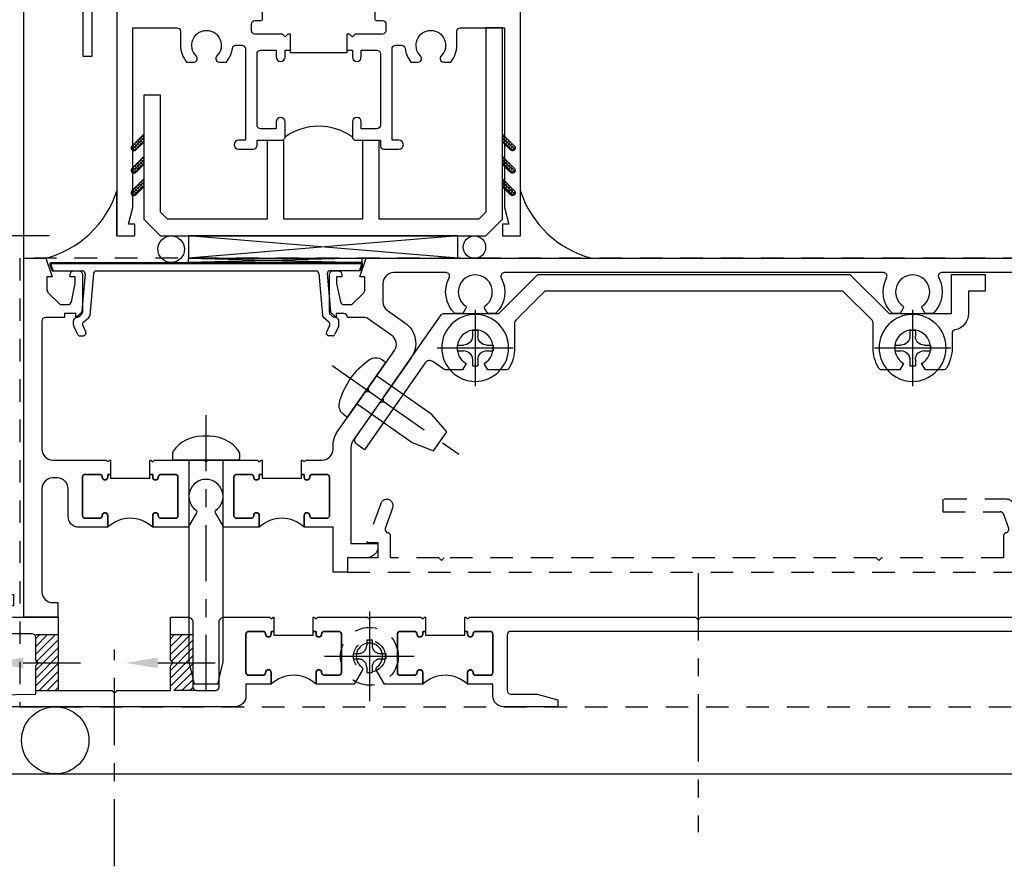
# Model space of a CAD drawing. Extents: x 0 to 132, y 0 to 79.
# Drawn here: x 12 to 18, y 17 to 22 of the extents above; entities that cross this region are included whole.
import ezdxf
from ezdxf import colors
from ezdxf.entities.mleader import LeaderData, LeaderLine
from ezdxf.math import Vec2, Vec3

# ---------------------------------------------------------------- set-up
doc = ezdxf.new("R2010")
doc.units = 0
doc.header["$LTSCALE"] = 0.5
doc.header["$MEASUREMENT"] = 0
for name, pattern in [('CENTER', [2, 1.25, -0.25, 0.25, -0.25]), ('CENTER2', [1.125, 0.75, -0.125, 0.125, -0.125]), ('HIDDEN', [0.375, 0.25, -0.125])]:
    doc.linetypes.add(name, pattern=pattern)
doc.layers.get('0').update_dxf_attribs({"color": 4, "linetype": 'CONTINUOUS'})
for name, color, linetype in [('CENTER', 1, 'CENTER'), ('DIME', 2, 'CONTINUOUS'), ('hidden', 3, 'HIDDEN')]:
    doc.layers.add(name, color=color, linetype=linetype)
doc.styles.get("Standard").update_dxf_attribs({"font": 'arial.ttf'})
doc.dimstyles.new('EXT_ON-OFF', dxfattribs={"dimscale": 2, "dimtxt": 0.125, "dimasz": 0.125, "dimexe": 0.09, "dimexo": 0.1875, "dimgap": 0.05, "dimtad": 3, "dimdec": 5, "dimzin": 3, "dimdsep": 46, "dimlunit": 5, "dimtxsty": 'Standard', "dimcen": 0, "dimse2": 1, "dimazin": 0, "dimtfac": 1, "dimtdec": 4, "dimtofl": 0, "dimtmove": 0, "dimatfit": 0, "dimfxl": 1, "dimfrac": 2, "dimtolj": 1, "dimtzin": 3, "dimarcsym": 0})
doc.dimstyles.new('EXT_ON-ON', dxfattribs={"dimscale": 2, "dimtxt": 0.125, "dimasz": 0.125, "dimexe": 0.09, "dimexo": 0.1875, "dimgap": 0.05, "dimtad": 3, "dimdec": 5, "dimzin": 3, "dimdsep": 46, "dimlunit": 5, "dimtxsty": 'Standard', "dimcen": 0, "dimazin": 0, "dimtfac": 1, "dimtdec": 4, "dimtofl": 0, "dimtmove": 0, "dimatfit": 0, "dimfxl": 1, "dimfrac": 2, "dimtolj": 1, "dimtzin": 3, "dimarcsym": 0})

# ---------------------------------------------------------------- blocks, each defined once
blk = doc.blocks.new('B601VG026')
blk.add_lwpolyline([(0.935, 4.438), (0.92, 4.423), (0.92, 2.0155), (0.935, 2.0005), (0.92, 1.9855), (0.92, 1.716), (0.7993, 1.716, 0.338704), (0.78, 1.7012, -0.439208), (0.7539, 1.6877), (0.641, 1.7287, 1), (0.617, 1.663), (0.834, 1.584), (0.834, 1.646), (0.92, 1.646), (0.92, 1.476), (1, 1.476), (1, 5.372), (0.92, 5.372), (0.92, 5.202), (0.834, 5.202), (0.834, 5.264), (0.617, 5.185, 0.315299), (0.594, 5.1521), (0.594, 4.794), (0.664, 4.794), (0.664, 5.1136, -0.315299), (0.6772, 5.1324), (0.7539, 5.1603, -0.439208), (0.78, 5.1468, 0.338704), (0.7993, 5.132), (0.92, 5.132), (0.92, 4.453)], format="xyb", close=True)
blk = doc.blocks.new('B028808H')
for p, q in [((-0.015, 0.091), (-0.015, 0.0605)), ((-0.015, 0.091), (0.015, 0.091)), ((0.015, 0.091), (0.015, 0.0605)), ((-0.091, 0.015), (-0.0605, 0.015)), ((-0.091, 0.015), (-0.091, -0.015)), ((0.0605, 0.015), (0.091, 0.015)), ((0.091, 0.015), (0.091, -0.015)), ((-0.091, -0.015), (-0.0605, -0.015)), ((0.0605, -0.015), (0.091, -0.015)), ((-0.015, -0.0605), (-0.015, -0.091)), ((-0.015, -0.091), (0.015, -0.091)), ((0.015, -0.0605), (0.015, -0.091))]:
    blk.add_line(p, q)
blk.add_circle((0, 0), 0.161)
for centre, start, end in [((-0.0605, 0.0605), 270, 0), ((0.0605, 0.0605), 180, 270), ((-0.0605, -0.0605), 0, 89.9999), ((0.0605, -0.0605), 90, 180)]:
    blk.add_arc(centre, 0.0455, start, end)
at = {"layer": 'CENTER'}
for p, q in [((0, 0.25), (0, -0.25)), ((-0.25, 0), (0.25, 0))]:
    blk.add_line(p, q, dxfattribs=at)
blk = doc.blocks.new('B601VG316')
at = {"layer": 'hidden'}
blk.add_lwpolyline([(1.5, 4.1142), (-1, 4.1142), (-1, -2.1668), (1.5, -2.1668)], close=True, dxfattribs=at)
blk.add_circle((1.219, -0.2183), 0.0885, dxfattribs=at)
blk = doc.blocks.new('*D1869')
at = {"layer": 'DIME', "color": 0, "lineweight": -2, "transparency": 16777216}
for p, q in [((12.0497, 20.797), (9.112, 20.797)), ((9.292, 20.547), (9.292, 19.047)), ((11.2872, 18.797), (9.112, 18.797))]:
    blk.add_line(p, q, dxfattribs=at)
at = {"layer": 'DIME', "color": 0, "transparency": 16777216}
for points in [[(9.2503, 20.547), (9.3336, 20.547), (9.292, 20.797)], [(9.2503, 19.047), (9.3336, 19.047), (9.292, 18.797)]]:
    blk.add_solid(points, dxfattribs=at)
at = {"layer": 'DIME', "color": 0, "transparency": 16777216, "insert": (9.0665, 19.797), "char_height": 0.25, "attachment_point": 5, "rotation": 90}
blk.add_mtext('\\A1;2"', dxfattribs=at)
blk = doc.blocks.new('B469407')
for p, q in [((0.9632, 0.3564), (0.9295, 0.3448)), ((0.9295, 0.3448), (0.9295, 0.1754)), ((0.9649, 0.3517), (0.9311, 0.3401)), ((0.9715, 0.347), (0.9715, -1.375)), ((0.9765, 0.347), (0.9765, -1.375)), ((0.6231, 0.2246), (0.5762, 0.2027)), ((0.6294, 0.226), (0.6514, 0.226)), ((0.6629, 0.2206), (0.6936, 0.184)), ((0.5675, 0.1891), (0.5675, 0.1704)), ((0.6261, 0.1741), (0.5888, 0.1568)), ((0.6439, 0.1702), (0.6701, 0.1389)), ((0.9132, 0.1604), (0.7038, 0.1787)), ((0.9158, 0.113), (0.6803, 0.1336)), ((0.9295, 0.0981), (0.9295, -1.1261)), ((0.9158, -1.141), (0.6803, -1.1616)), ((0.5675, -1.2171), (0.5675, -1.1984)), ((0.6261, -1.2021), (0.5888, -1.1848)), ((0.6439, -1.1982), (0.6701, -1.1669)), ((0.9132, -1.1884), (0.7038, -1.2067)), ((0.9295, -1.3728), (0.9295, -1.2034)), ((0.6231, -1.2526), (0.5762, -1.2307)), ((0.6294, -1.254), (0.6514, -1.254)), ((0.6629, -1.2486), (0.6936, -1.212)), ((0.9649, -1.3797), (0.9311, -1.3681)), ((0.9632, -1.3844), (0.9295, -1.3728))]:
    blk.add_line(p, q)
for centre, radius, start, end in [((0.9665, 0.347), 0.01, 0, 109), ((0.9665, 0.347), 0.005, 0, 109), ((0.6294, 0.211), 0.015, 90, 115), ((0.6514, 0.211), 0.015, 40, 90), ((0.5825, 0.1891), 0.015, 115, 180), ((0.5825, 0.1704), 0.015, 180, 295), ((0.6324, 0.1605), 0.015, 40, 115), ((0.7051, 0.1937), 0.015, 220, 265), ((0.9145, 0.1754), 0.015, 265, 0), ((0.6816, 0.1486), 0.015, 220, 265), ((0.9145, 0.0981), 0.015, 360, 85), ((0.9145, -1.1261), 0.015, 275, 0), ((0.5825, -1.1984), 0.015, 65, 180), ((0.6324, -1.1885), 0.015, 245, 320), ((0.6816, -1.1766), 0.015, 95, 140), ((0.7051, -1.2217), 0.015, 95, 140), ((0.9145, -1.2034), 0.015, 360, 95), ((0.5825, -1.2171), 0.015, 180, 245), ((0.6294, -1.239), 0.015, 245, 270), ((0.6514, -1.239), 0.015, 270, 320), ((0.9665, -1.375), 0.01, 251, 0), ((0.9665, -1.375), 0.005, 251, 0)]:
    blk.add_arc(centre, radius, start, end)
blk = doc.blocks.new('B229175')
h = blk.add_hatch()
h.set_pattern_fill('ANSI37', color=256, scale=0.1, style=0)
h.set_pattern_definition([(45, (-2.727382, -6.92049), (-0.008838835, 0.008838835), []), (135, (-2.727382, -6.92049), (-0.008838835, -0.008838835), [])])
h.paths.add_polyline_path([(2.125, 0.567), (2.125, 0.5232), (2.1692, 0.479, 1), (2.1911, 0.5009)])
h.paths.add_polyline_path([(2.125, 0.442), (2.125, 0.3982), (2.1692, 0.354, 1), (2.1911, 0.3759)])
h.paths.add_polyline_path([(2.125, 0.317), (2.125, 0.2732), (2.1692, 0.229, 1), (2.1911, 0.2509)])
h.paths.add_polyline_path([(0.125, 0.2732), (0.125, 0.317), (0.0589, 0.2509, 1), (0.0808, 0.229)])
h.paths.add_polyline_path([(0.125, 0.3982), (0.125, 0.442), (0.0589, 0.3759, 1), (0.0808, 0.354)])
h.paths.add_polyline_path([(0.125, 0.5232), (0.125, 0.567), (0.0589, 0.5009, 1), (0.0808, 0.479)])
blk.add_lwpolyline([(2.0312, 1.16), (2.0312, 0.1326), (1.9924, 0.0937), (1.4375, 0.0937), (1.4375, 0.532), (1.3437, 0.532), (1.3437, 0.0937), (0.9062, 0.0937), (0.9062, 0.532), (0.8125, 0.532), (0.8125, 0.0937), (0.2576, 0.0937), (0.2187, 0.1326), (0.2187, 0.785), (0.125, 0.785), (0.125, 0.0937), (0.2187, 0), (2.0312, 0), (2.125, 0.0937), (2.125, 1.16)], close=True)
for points in [[(0.125, 0.567), (0.0589, 0.5009, 1), (0.0808, 0.479), (0.125, 0.5232)], [(2.125, 0.567), (2.1911, 0.5009, -1), (2.1692, 0.479), (2.125, 0.5232)], [(0.125, 0.442), (0.0589, 0.3759, 1), (0.0808, 0.354), (0.125, 0.3982)], [(2.125, 0.442), (2.1911, 0.3759, -1), (2.1692, 0.354), (2.125, 0.3982)], [(0.125, 0.317), (0.0589, 0.2509, 1), (0.0808, 0.229), (0.125, 0.2732)], [(2.125, 0.317), (2.1911, 0.2509, -1), (2.1692, 0.229), (2.125, 0.2732)]]:
    blk.add_lwpolyline(points, format="xyb")
blk = doc.blocks.new('*D1858')
at = {"layer": 'DIME', "color": 0, "lineweight": -2, "transparency": 16777216}
for p, q in [((10.542, 22.4215), (10.542, 22.6715)), ((12.5668, 22.1715), (10.362, 22.1715)), ((12.5668, 20.9215), (10.362, 20.9215)), ((10.542, 20.6715), (10.542, 19.3498))]:
    blk.add_line(p, q, dxfattribs=at)
at = {"layer": 'DIME', "color": 0, "transparency": 16777216}
for points in [[(10.5003, 22.4215), (10.5836, 22.4215), (10.542, 22.1715)], [(10.5003, 20.6715), (10.5836, 20.6715), (10.542, 20.9215)]]:
    blk.add_solid(points, dxfattribs=at)
at = {"layer": 'DIME', "color": 0, "transparency": 16777216, "insert": (10.3127, 19.873), "char_height": 0.25, "attachment_point": 5, "rotation": 90}
blk.add_mtext('\\A1;1 1/4"', dxfattribs=at)
blk = doc.blocks.new('*D1861')
at = {"layer": 'DIME', "color": 0, "lineweight": -2, "transparency": 16777216}
for p, q in [((9.917, 21.1715), (9.917, 26.1711)), ((12.5668, 20.9215), (9.737, 20.9215))]:
    blk.add_line(p, q, dxfattribs=at)
at = {"layer": 'DIME', "color": 0, "transparency": 16777216}
for points in [[(9.8753, 26.1711), (9.9586, 26.1711), (9.917, 26.4211)], [(9.8753, 21.1715), (9.9586, 21.1715), (9.917, 20.9215)]]:
    blk.add_solid(points, dxfattribs=at)
at = {"layer": 'DIME', "color": 0, "transparency": 16777216, "insert": (9.692, 23.6713), "char_height": 0.25, "attachment_point": 5, "rotation": 90}
blk.add_mtext('\\A1;WD', dxfattribs=at)
blk = doc.blocks.new('*D1862')
at = {"layer": 'DIME', "color": 0, "lineweight": -2, "transparency": 16777216}
for p, q in [((9.917, 21.1715), (9.917, 21.4215)), ((12.5668, 20.9215), (9.737, 20.9215)), ((12.0497, 20.797), (9.737, 20.797)), ((9.917, 20.547), (9.917, 19.4721))]:
    blk.add_line(p, q, dxfattribs=at)
at = {"layer": 'DIME', "color": 0, "transparency": 16777216}
for points in [[(9.8753, 21.1715), (9.9586, 21.1715), (9.917, 20.9215)], [(9.8753, 20.547), (9.9586, 20.547), (9.917, 20.797)]]:
    blk.add_solid(points, dxfattribs=at)
at = {"layer": 'DIME', "color": 0, "transparency": 16777216, "insert": (9.6877, 19.8496), "char_height": 0.25, "attachment_point": 5, "rotation": 90}
blk.add_mtext('\\A1;1/8"', dxfattribs=at)
blk = doc.blocks.new('B224131')
for points in [[(0.9687, 1.125), (0.9687, 1.035), (0.9687, 1.035), (0.9375, 1.035), (0.9375, 0.9975, -1), (0.8875, 0.9975), (0.8875, 1.035), (0.8012, 1.035, 0.414214), (0.7812, 1.015), (0.7812, 0.6175, 0.414214), (0.8012, 0.5975), (0.8875, 0.5975), (0.8875, 0.635, -1), (0.9375, 0.635), (0.9375, 0.5525, -0.414214), (0.9175, 0.5325), (0.7812, 0.5325), (0.7812, 0.503, -0.414214), (0.7613, 0.483), (0.6783, 0.483, -1), (0.6783, 0.533), (0.7163, 0.533), (0.7163, 1.0425, 0.414214), (0.6963, 1.0625), (0.6638, 1.0625, 0.379055), (0.6439, 1.0449, -0.145843), (0.6108, 0.969), (0.5714, 0.969, -0.673324), (0.5575, 1.0033, 2.463527), (0.4425, 1.0033, -0.673324), (0.4286, 0.969), (0.3892, 0.969, -0.177014), (0.355, 1.0625), (0.355, 1.14, 0.414214), (0.335, 1.16), (0.09, 1.16), (0.09, 0.159), (0.065, 0.065), (0.1, 0.065), (0.1, 0), (0, 0), (0, 2.0625), (0.125, 2.0625), (0.125, 1.8125), (0.085, 1.8125, 0.414214), (0.065, 1.7925), (0.065, 1.7295, 0.414214), (0.085, 1.7095), (0.105, 1.7095, -0.414214), (0.125, 1.6895), (0.125, 1.25), (0.8025, 1.25, -0.414214), (0.8125, 1.24), (0.8125, 1.21, -0.414214), (0.8025, 1.2), (0.77, 1.2, 0.414214), (0.75, 1.18), (0.75, 1.145, 0.414214), (0.77, 1.125), (0.9225, 1.125), (0.9375, 1.11), (0.9525, 1.125)], [(1.2812, 1.125), (1.2975, 1.125), (1.3125, 1.11), (1.3275, 1.125), (1.48, 1.125, 0.414214), (1.5, 1.145), (1.5, 1.18, 0.414214), (1.48, 1.2), (1.4475, 1.2, -0.414214), (1.4375, 1.21), (1.4375, 1.24, -0.414214), (1.4475, 1.25), (2.25, 1.25), (2.25, 0), (2.15, 0), (2.15, 0.065), (2.185, 0.065), (2.16, 0.159), (2.16, 1.16), (1.915, 1.16, 0.414214), (1.895, 1.14), (1.895, 1.0625, -0.177014), (1.8608, 0.969), (1.8214, 0.969, -0.673324), (1.8075, 1.0033, 2.463527), (1.6925, 1.0033, -0.673324), (1.6786, 0.969), (1.6392, 0.969, -0.145843), (1.6061, 1.0449, 0.379055), (1.5862, 1.0625), (1.5537, 1.0625, 0.414214), (1.5337, 1.0425), (1.5337, 0.533), (1.5717, 0.533, -1), (1.5717, 0.483), (1.4887, 0.483, -0.414214), (1.4687, 0.503), (1.4687, 0.5325), (1.3325, 0.5325, -0.414214), (1.3125, 0.5525), (1.3125, 0.635, -1), (1.3625, 0.635), (1.3625, 0.5975), (1.4488, 0.5975, 0.414214), (1.4687, 0.6175), (1.4687, 1.015, 0.414214), (1.4488, 1.035), (1.3625, 1.035), (1.3625, 0.9975, -1), (1.3125, 0.9975), (1.3125, 1.035), (1.2812, 1.035)]]:
    blk.add_lwpolyline(points, format="xyb", close=True)
blk.add_lwpolyline([(0.9687, 1.035), (0.9687, 1.02), (1.2812, 1.02), (1.2812, 1.035)])
blk.add_lwpolyline([(1.3125, 0.5525, 0.32), (0.9375, 0.5525)], format="xyb")
blk = doc.blocks.new('B225120')
for points in [[(-1.4375, 0.4675), (-1.4375, 0.3775), (-1.4375, 0.3775), (-1.4687, 0.3775), (-1.4687, 0.34, -1), (-1.5187, 0.34), (-1.5187, 0.3752), (-1.5535, 0.41), (-1.605, 0.41, 0.414214), (-1.625, 0.39), (-1.625, -0.04, 0.414214), (-1.605, -0.06), (-1.5187, -0.06), (-1.5187, -0.0225, -1), (-1.4687, -0.0225), (-1.4687, -0.105, -0.414214), (-1.4887, -0.125), (-2.3475, -0.125), (-2.3475, -0.6875), (-2.3585, -0.6875, 0.414214), (-2.3885, -0.7175), (-2.3885, -1.0625), (-2.4375, -1.0625), (-2.4375, 1.4375), (-2.3125, 1.4375), (-2.3125, 1.1875), (-2.3527, 1.1875, 0.446679), (-2.3726, 1.1653), (-2.3475, 0.9375), (-2.3325, 0.9375, -0.414214), (-2.3125, 0.9175), (-2.3125, 0.895, -0.414214), (-2.3325, 0.875), (-2.3475, 0.875), (-2.3475, 0.625), (-1.635, 0.625, -0.414214), (-1.625, 0.615), (-1.625, 0.585, -0.414214), (-1.635, 0.575), (-1.7025, 0.575, 0.414214), (-1.7225, 0.555), (-1.7225, 0.52, 0.414214), (-1.7025, 0.5), (-1.5162, 0.5), (-1.4687, 0.4525), (-1.4537, 0.4675)], [(-1.125, 0.4675), (-1.1087, 0.4675), (-1.0937, 0.4525), (-1.0787, 0.4675), (-0.9575, 0.4675, 0.414214), (-0.9375, 0.4875), (-0.9375, 0.555, 0.414214), (-0.9575, 0.575), (-0.99, 0.575, -0.414214), (-1, 0.585), (-1, 0.615, -0.414214), (-0.99, 0.625), (-0.1875, 0.625), (-0.1875, -0.015, -1), (-0.2195, -0.015), (-0.2195, -0.009, 1), (-0.2635, -0.009), (-0.2635, -0.178, 1), (-0.2195, -0.178), (-0.2195, -0.172, -1), (-0.1875, -0.172), (-0.1875, -0.23, -0.414214), (-0.2075, -0.25), (-0.2925, -0.25, -0.414214), (-0.3125, -0.23), (-0.3125, -0.125), (-1.0737, -0.125, -0.414214), (-1.0937, -0.105), (-1.0937, -0.0225, -1), (-1.0437, -0.0225), (-1.0437, -0.06), (-0.9575, -0.06, 0.414214), (-0.9375, -0.04), (-0.9375, 0.3575, 0.414214), (-0.9575, 0.3775), (-1.0437, 0.3775), (-1.0437, 0.34, -1), (-1.0937, 0.34), (-1.0937, 0.3775), (-1.125, 0.3775)]]:
    blk.add_lwpolyline(points, format="xyb", close=True)
for points in [[(-1.8125, 0.535), (-1.8125, 0.41), (-1.715, 0.41), (-1.715, -0.035), (-2.3475, -0.035), (-2.3475, 0.535)], [(-0.3125, 0.535), (-0.8475, 0.535), (-0.8475, -0.035), (-0.3125, -0.035)]]:
    blk.add_lwpolyline(points, close=True)
blk.add_lwpolyline([(-1.125, 0.3775), (-1.125, 0.3625), (-1.4375, 0.3625), (-1.4375, 0.3775)])
blk.add_lwpolyline([(-1.0937, -0.105, 0.32), (-1.4687, -0.105)], format="xyb")
blk = doc.blocks.new('B028400H')
for p, q in [((-0.0155, 0.0995), (0.0155, 0.0995)), ((-0.0155, 0.0995), (-0.0155, 0.0652)), ((0.0155, 0.0995), (0.0155, 0.0652)), ((-0.0995, 0.0155), (-0.0995, -0.0155)), ((-0.0995, 0.0155), (-0.0652, 0.0155)), ((0.0652, 0.0155), (0.0995, 0.0155)), ((0.0995, 0.0155), (0.0995, -0.0155)), ((-0.0995, -0.0155), (-0.0652, -0.0155)), ((0.0652, -0.0155), (0.0995, -0.0155)), ((-0.0155, -0.0652), (-0.0155, -0.0995)), ((-0.0155, -0.0995), (0.0155, -0.0995)), ((0.0155, -0.0652), (0.0155, -0.0995))]:
    blk.add_line(p, q)
blk.add_circle((0, 0), 0.1865)
for centre, start, end in [((-0.0652, 0.0652), 270, 0), ((0.0652, 0.0652), 180, 270), ((-0.0652, -0.0652), 0, 89.9999), ((0.0652, -0.0652), 90, 180)]:
    blk.add_arc(centre, 0.0498, start, end)
at = {"layer": 'CENTER'}
for p, q in [((0, 0.2125), (0, -0.2125)), ((-0.2125, 0), (0.2125, 0))]:
    blk.add_line(p, q, dxfattribs=at)
blk = doc.blocks.new('B977108')
for p, q in [((-0.0265, 0.1865), (0, 0.1865)), ((-0.0265, -0.1865), (0, -0.1865))]:
    blk.add_line(p, q)
blk.add_lwpolyline([(0, 0.1865), (0, -0.1865)], close=True)
blk.add_lwpolyline([(0, 0.095), (0.375, 0.095), (0.5, 0.065), (0.5, -0.065), (0.375, -0.095), (0, -0.095)])
for centre, radius, start, end in [((-0.0265, 0.1255), 0.061, 90, 159.6298), ((0.3115, 0), 0.4215, 159.6298, 200.3702), ((-0.0265, -0.1255), 0.061, 200.3702, 270)]:
    blk.add_arc(centre, radius, start, end)
at = {"layer": 'CENTER'}
blk.add_line((-0.235, 0), (0.625, 0), dxfattribs=at)
blk = doc.blocks.new('B601VG524-S')
blk.add_lwpolyline([(0.1999, 1.4907), (0.2208, 1.487), (0.6835, 1.811, 0.244698), (0.692, 1.8274), (0.692, 2.131), (0.91, 2.349), (0.91, 4.0885), (0.692, 4.3065), (0.692, 4.6545), (0.91, 4.6545), (0.91, 4.8425), (0.816, 4.8425), (0.816, 4.7485), (0.692, 4.7485, 0.355889), (0.5999, 4.6735, -0.355889), (0.5803, 4.6575), (0.5, 4.6575, 0.136083), (0.3867, 4.6261, 0.26329), (0.377, 4.6089), (0.377, 4.5085), (0.4134, 4.4875, -3.732051), (0.4134, 4.3875), (0.377, 4.3665), (0.377, 4.2661, 0.26329), (0.3867, 4.2489, 0.136083), (0.5, 4.2175), (0.6398, 4.2175, -0.198912), (0.6539, 4.2116), (0.816, 4.0496), (0.816, 2.3879), (0.6539, 2.2259, -0.198912), (0.6398, 2.22), (0.5, 2.22, 0.136083), (0.3867, 2.1886, 0.26329), (0.377, 2.1714), (0.377, 2.071), (0.4134, 2.05, -3.732051), (0.4134, 1.95), (0.377, 1.929), (0.377, 1.8368, 0.153915), (0.3806, 1.8253), (0.4239, 1.7635, -0.414214), (0.4165, 1.7217), (-0.0676, 1.3827), (-0.0389, 1.3418, 0.414214), (0.0029, 1.3344), (0.1962, 1.4698)], format="xyb", close=True)
for name, p, rotation in [('B028400H', (0.5, 4.4375), 180), ('B028400H', (0.5, 2), 180), ('B977108', (0.2665, 1.3961), 125.0000000000011)]:
    blk.add_blockref(name, p, dxfattribs=dict(rotation=rotation))
blk = doc.blocks.new('B601UTVG103A-1')
blk.add_lwpolyline([(-0.8077, 1.3787, 0.198912), (-0.8254, 1.386), (-0.897, 1.386), (-0.897, 1.357), (-1, 1.393), (-1, 5.438), (1, 5.438), (1, 5.184), (0.94, 5.184), (0.9281, 5.3197, 0.388879), (0.9082, 5.338), (0.77, 5.338, 0.414214), (0.75, 5.318), (0.75, 5.244, -0.414214), (0.69, 5.184, 0.414214), (0.67, 5.164), (0.67, 5.076, -0.414214), (0.608, 5.014), (0.59, 5.014), (0.59, 5.202, -0.414214), (0.652, 5.264), (0.67, 5.264), (0.67, 5.318, 0.414214), (0.65, 5.338), (-0.86, 5.338, 0.414214), (-0.92, 5.278), (-0.92, 4.6007, 0.568098), (-0.8905, 4.5831, -0.339754), (-0.692, 4.5512), (-0.692, 4.5073), (-0.7215, 4.4903, -0.386545), (-0.7346, 4.4931, 3.127286), (-0.7346, 4.3829, -0.386545), (-0.7215, 4.3857), (-0.692, 4.3687), (-0.692, 4.3248, -0.339754), (-0.8905, 4.2929, 0.568098), (-0.92, 4.2753), (-0.92, 2.1632, 0.568098), (-0.8905, 2.1456, -0.339754), (-0.692, 2.1137), (-0.692, 2.0698), (-0.7215, 2.0528, -0.386545), (-0.7346, 2.0556, 3.127286), (-0.7346, 1.9454, -0.386545), (-0.7215, 1.9482), (-0.692, 1.9312), (-0.692, 1.8873, -0.339754), (-0.8905, 1.8554, 0.568098), (-0.92, 1.8378), (-0.92, 1.546, 0.414214), (-0.86, 1.486), (-0.7573, 1.486, 0.244698), (-0.7081, 1.5116), (-0.64, 1.6089, -0.414214), (-0.445, 1.6432), (0.0183, 1.3189, 0.153915), (0.0527, 1.308), (0.59, 1.308), (0.59, 1.458), (0.608, 1.458, -0.414214), (0.67, 1.396), (0.67, 1.288), (0.75, 1.288), (0.75, 1.208), (0.5, 1.208), (0.5, 1.047), (0.4345, 1.047, -1), (0.4345, 1.078), (0.435, 1.078, 0.414214), (0.45, 1.093), (0.45, 1.173, 0.414214), (0.435, 1.188), (0.22, 1.188, 0.414214), (0.205, 1.173), (0.205, 1.093, 0.414214), (0.22, 1.078), (0.2205, 1.078, -1), (0.2205, 1.047), (0.205, 1.047), (0.205, 1.0315), (0.125, 1.0315), (0.125, 1.037), (0.135, 1.047), (0.125, 1.057), (0.125, 1.148, 0.414214), (0.065, 1.208), (0.0464, 1.208, -0.153915), (-0.0339, 1.2333), (-0.2542, 1.3875), (-0.2579, 1.4084), (-0.2787, 1.4047), (-0.486, 1.5499, 0.414214), (-0.5696, 1.5351), (-0.6654, 1.3983, 0.153915), (-0.669, 1.3868), (-0.669, 1.288), (-0.671, 1.288, 0.414214), (-0.691, 1.268), (-0.691, 1.226), (-0.669, 1.226, -0.414214), (-0.707, 1.188), (-0.909, 1.188, -0.414214), (-0.929, 1.208), (-0.929, 1.237, -0.414214), (-0.909, 1.257), (-0.897, 1.257), (-0.897, 1.228), (-0.859, 1.228), (-0.7568, 1.2497, 0.354119), (-0.741, 1.2693), (-0.741, 1.312)], format="xyb", close=True)
blk = doc.blocks.new('B601UTVG103A-2')
blk.add_lwpolyline([(-0.691, -0.226), (-0.691, -0.288), (-0.669, -0.288), (-0.669, -0.394, 0.414214), (-0.649, -0.414), (0.065, -0.414, 0.414214), (0.125, -0.354), (0.125, -0.057), (0.135, -0.047), (0.125, -0.037), (0.125, -0.0315), (0.205, -0.0315), (0.205, -0.047), (0.2205, -0.047, -1), (0.2205, -0.078), (0.22, -0.078, 0.414214), (0.205, -0.093), (0.205, -0.173, 0.414214), (0.22, -0.188), (0.435, -0.188, 0.414214), (0.45, -0.173), (0.45, -0.093, 0.414214), (0.435, -0.078), (0.4345, -0.078, -1), (0.4345, -0.047), (0.5, -0.047), (0.5, -0.208, -0.414214), (0.44, -0.268), (0.285, -0.268, 0.414214), (0.225, -0.328), (0.225, -0.354, 0.414214), (0.285, -0.414), (0.86, -0.414, 0.414214), (0.92, -0.354), (0.92, -0.326), (1, -0.326), (1, -0.514), (-1, -0.514), (-1, -0.393), (-0.897, -0.357), (-0.897, -0.386), (-0.8254, -0.386, 0.198912), (-0.8077, -0.3787), (-0.741, -0.312), (-0.741, -0.2693, 0.354119), (-0.7568, -0.2497), (-0.859, -0.228), (-0.897, -0.228), (-0.897, -0.257), (-0.909, -0.257, -0.414214), (-0.929, -0.237), (-0.929, -0.208, -0.414214), (-0.909, -0.188), (-0.707, -0.188, -0.414214), (-0.669, -0.226)], format="xyb", close=True)
blk = doc.blocks.new('B601UTVG103A-3')
blk.add_lwpolyline([(0.205, 0.797), (0.2205, 0.797, -1), (0.2205, 0.766), (0.22, 0.766, 0.414214), (0.205, 0.751), (0.205, 0.671, 0.414214), (0.22, 0.656), (0.435, 0.656, 0.414214), (0.45, 0.671), (0.45, 0.751, 0.414214), (0.435, 0.766), (0.4345, 0.766, -1), (0.4345, 0.797), (0.5, 0.797), (0.5, 0.5993), (0.4185, 0.5523, -0.386545), (0.4054, 0.5551, 3.127286), (0.4054, 0.4449, -0.386545), (0.4185, 0.4477), (0.5, 0.4007), (0.5, 0.203), (0.4345, 0.203, -1), (0.4345, 0.234), (0.435, 0.234, 0.414214), (0.45, 0.249), (0.45, 0.329, 0.414214), (0.435, 0.344), (0.22, 0.344, 0.414214), (0.205, 0.329), (0.205, 0.249, 0.414214), (0.22, 0.234), (0.2205, 0.234, -1), (0.2205, 0.203), (0.205, 0.203), (0.205, 0.1875), (0.125, 0.1875), (0.125, 0.193), (0.135, 0.203), (0.125, 0.213), (0.125, 0.49), (0.135, 0.5), (0.125, 0.51), (0.125, 0.787), (0.135, 0.797), (0.125, 0.807), (0.125, 0.8125), (0.205, 0.8125)], format="xyb", close=True)
blk = doc.blocks.new('B601UTVG103A-1TB')
blk.add_lwpolyline([(0.5, 1.047, 0.4), (0.5, 0.797), (0.4345, 0.797, 1), (0.4345, 0.766), (0.435, 0.766, -0.414214), (0.45, 0.751), (0.45, 0.671, -0.414214), (0.435, 0.656), (0.22, 0.656, -0.414214), (0.205, 0.671), (0.205, 0.751, -0.414214), (0.22, 0.766), (0.2205, 0.766, 1), (0.2205, 0.797), (0.205, 0.797), (0.205, 0.8125), (0.226, 0.8125), (0.226, 1.0315), (0.205, 1.0315), (0.205, 1.047), (0.2205, 1.047, 1), (0.2205, 1.078), (0.22, 1.078, -0.414214), (0.205, 1.093), (0.205, 1.173, -0.414214), (0.22, 1.188), (0.435, 1.188, -0.414214), (0.45, 1.173), (0.45, 1.093, -0.414214), (0.435, 1.078), (0.4345, 1.078, 1), (0.4345, 1.047)], format="xyb", close=True)
blk = doc.blocks.new('B601UTVG103A-2TB')
blk.add_lwpolyline([(0.5, 0.203, 0.4), (0.5, -0.047), (0.4345, -0.047, 1), (0.4345, -0.078), (0.435, -0.078, -0.414214), (0.45, -0.093), (0.45, -0.173, -0.414214), (0.435, -0.188), (0.22, -0.188, -0.414214), (0.205, -0.173), (0.205, -0.093, -0.414214), (0.22, -0.078), (0.2205, -0.078, 1), (0.2205, -0.047), (0.205, -0.047), (0.205, -0.0315), (0.226, -0.0315), (0.226, 0.1875), (0.205, 0.1875), (0.205, 0.203), (0.2205, 0.203, 1), (0.2205, 0.234), (0.22, 0.234, -0.414214), (0.205, 0.249), (0.205, 0.329, -0.414214), (0.22, 0.344), (0.435, 0.344, -0.414214), (0.45, 0.329), (0.45, 0.249, -0.414214), (0.435, 0.234), (0.4345, 0.234, 1), (0.4345, 0.203)], format="xyb", close=True)
blk = doc.blocks.new('B601UTVG103A')
for name in ['B601UTVG103A-1', 'B601UTVG103A-1TB', 'B601UTVG103A-3', 'B601UTVG103A-2TB', 'B601UTVG103A-2']:
    blk.add_blockref(name, (0, 0))
blk = doc.blocks.new('B601UTVG037-1')
blk.add_lwpolyline([(1.015, 3.243), (1, 3.258), (1, 5.493), (0.75, 5.493), (0.25, 5.653), (-0.3122, 5.653, 0.401346), (-0.3921, 5.5765, -0.177358), (-0.425, 5.4978, -0.209104), (-0.436, 5.493), (-0.4619, 5.493, -0.267949), (-0.4749, 5.5005), (-0.4765, 5.5033, -0.381934), (-0.4724, 5.5228, 3.042782), (-0.5596, 5.5228, -0.381934), (-0.5555, 5.5033), (-0.5571, 5.5005, -0.267949), (-0.5701, 5.493), (-0.579, 5.493), (-0.579, 5.482, -0.414214), (-0.599, 5.462), (-0.615, 5.462), (-0.6231, 5.508, 0.36397), (-0.6428, 5.5245), (-0.7135, 5.5245, -1), (-0.7135, 5.5585), (-0.6685, 5.5585, 1), (-0.6685, 5.6045), (-0.9175, 5.6045, 1), (-0.9175, 5.5585), (-0.8725, 5.5585, -1), (-0.8725, 5.5245), (-0.9432, 5.5245, 0.36397), (-0.9629, 5.508), (-0.971, 5.462), (-1, 5.462), (-1, 5.743), (1.5, 5.743), (1.5, 5.243), (1.461, 5.243), (1.43, 5.3587), (1.43, 5.633, 0.414214), (1.41, 5.653), (1.3897, 5.653, 0.524691), (1.371, 5.6259, -0.284386), (1.346, 5.4978, -0.209104), (1.335, 5.493), (1.3091, 5.493, -0.267949), (1.2961, 5.5005), (1.2945, 5.5033, -0.381934), (1.2986, 5.5228, 3.042782), (1.2114, 5.5228, -0.381934), (1.2155, 5.5033), (1.2139, 5.5005, -0.267949), (1.2009, 5.493), (1.175, 5.493, -0.209104), (1.164, 5.4978, -0.284386), (1.139, 5.6259, 0.524691), (1.1203, 5.653), (1.1, 5.653, 0.414214), (1.08, 5.633), (1.08, 2.1985, 0.414214), (1.1, 2.1785), (1.41, 2.1785, 0.414214), (1.43, 2.1985), (1.43, 2.3448), (1.461, 2.4605), (1.5, 2.4605), (1.5, 2.1585, -0.414214), (1.44, 2.0985), (1.375, 2.0985), (1.375, 1.9575), (1.3095, 1.9575, -1), (1.3095, 1.9885), (1.31, 1.9885, 0.414214), (1.325, 2.0035), (1.325, 2.0835, 0.414214), (1.31, 2.0985), (1.095, 2.0985, 0.414214), (1.08, 2.0835), (1.08, 2.0035, 0.414214), (1.095, 1.9885), (1.0955, 1.9885, -1), (1.0955, 1.9575), (1.08, 1.9575), (1.08, 1.942), (1, 1.942), (1, 1.9475), (1.01, 1.9575), (1, 1.9675), (1, 3.228)], format="xyb", close=True)
blk = doc.blocks.new('B601UTVG037-2')
blk.add_lwpolyline([(1.425, -0.01), (1.41, 0.005), (1.41, 0.3015), (1.27, 0.3015), (1.255, 0.3165), (1.24, 0.3015), (1, 0.3015), (1, 0.3965, -0.414214), (1.03, 0.4265), (1.39, 0.4265, 0.414214), (1.41, 0.4465), (1.41, 0.5535, 0.414214), (1.39, 0.5735), (1.03, 0.5735, -0.414214), (1, 0.6035), (1, 0.8535), (1.01, 0.8635), (1, 0.8735), (1, 0.879), (1.08, 0.879), (1.08, 0.8635), (1.0955, 0.8635, -1), (1.0955, 0.8325), (1.095, 0.8325, 0.414214), (1.08, 0.8175), (1.08, 0.7375, 0.414214), (1.095, 0.7225), (1.31, 0.7225, 0.414214), (1.325, 0.7375), (1.325, 0.8175, 0.414214), (1.31, 0.8325), (1.3095, 0.8325, -1), (1.3095, 0.8635), (1.375, 0.8635), (1.375, 0.7225), (1.44, 0.7225, -0.414214), (1.5, 0.6625), (1.5, -0.778), (1.435, -0.778), (1.4292, -0.4485), (1.27, -0.4485), (1.255, -0.4335), (1.24, -0.4485), (1.114, -0.4485, 0.414214), (1.094, -0.4685), (1.094, -0.6317), (1.064, -0.6317), (1.064, -0.6942), (1.094, -0.6942), (1.094, -0.7367, -0.548619), (1.0655, -0.7549), (0.875, -0.666), (0.875, -0.573), (0.9375, -0.573, 1.000001), (1, -0.573), (1, -0.3235), (1.41, -0.3235), (1.41, -0.025)], format="xyb", close=True)
blk = doc.blocks.new('B601UTVG037-3')
blk.add_lwpolyline([(1, 1.4005), (1.01, 1.4105), (1, 1.4205), (1, 1.6975), (1.01, 1.7075), (1, 1.7175), (1, 1.723), (1.08, 1.723), (1.08, 1.7075), (1.0955, 1.7075, -1), (1.0955, 1.6765), (1.095, 1.6765, 0.414214), (1.08, 1.6615), (1.08, 1.5815, 0.414214), (1.095, 1.5665), (1.31, 1.5665, 0.414214), (1.325, 1.5815), (1.325, 1.6615, 0.414214), (1.31, 1.6765), (1.3095, 1.6765, -1), (1.3095, 1.7075), (1.375, 1.7075), (1.375, 1.4946), (1.2977, 1.45, -0.381934), (1.2782, 1.4541, 3.042782), (1.2782, 1.3669, -0.381934), (1.2977, 1.371), (1.375, 1.3264), (1.375, 1.1135), (1.3095, 1.1135, -1), (1.3095, 1.1445), (1.31, 1.1445, 0.414214), (1.325, 1.1595), (1.325, 1.2395, 0.414214), (1.31, 1.2545), (1.095, 1.2545, 0.414214), (1.08, 1.2395), (1.08, 1.1595, 0.414214), (1.095, 1.1445), (1.0955, 1.1445, -1), (1.0955, 1.1135), (1.08, 1.1135), (1.08, 1.098), (1, 1.098), (1, 1.1035), (1.01, 1.1135), (1, 1.1235)], format="xyb", close=True)
blk = doc.blocks.new('B601UTVG037-1TB')
blk.add_lwpolyline([(1.375, 1.9575, 0.4), (1.375, 1.7075), (1.3095, 1.7075, 1), (1.3095, 1.6765), (1.31, 1.6765, -0.414214), (1.325, 1.6615), (1.325, 1.5815, -0.414214), (1.31, 1.5665), (1.095, 1.5665, -0.414214), (1.08, 1.5815), (1.08, 1.6615, -0.414214), (1.095, 1.6765), (1.0955, 1.6765, 1), (1.0955, 1.7075), (1.08, 1.7075), (1.08, 1.723), (1.101, 1.723), (1.101, 1.942), (1.08, 1.942), (1.08, 1.9575), (1.0955, 1.9575, 1), (1.0955, 1.9885), (1.095, 1.9885, -0.414214), (1.08, 2.0035), (1.08, 2.0835, -0.414214), (1.095, 2.0985), (1.31, 2.0985, -0.414214), (1.325, 2.0835), (1.325, 2.0035, -0.414214), (1.31, 1.9885), (1.3095, 1.9885, 1), (1.3095, 1.9575)], format="xyb", close=True)
blk = doc.blocks.new('B601UTVG037-2TB')
blk.add_lwpolyline([(1.375, 1.1135, 0.4), (1.375, 0.8635), (1.3095, 0.8635, 1), (1.3095, 0.8325), (1.31, 0.8325, -0.414214), (1.325, 0.8175), (1.325, 0.7375, -0.414214), (1.31, 0.7225), (1.095, 0.7225, -0.414214), (1.08, 0.7375), (1.08, 0.8175, -0.414214), (1.095, 0.8325), (1.0955, 0.8325, 1), (1.0955, 0.8635), (1.08, 0.8635), (1.08, 0.879), (1.101, 0.879), (1.101, 1.098), (1.08, 1.098), (1.08, 1.1135), (1.0955, 1.1135, 1), (1.0955, 1.1445), (1.095, 1.1445, -0.414214), (1.08, 1.1595), (1.08, 1.2395, -0.414214), (1.095, 1.2545), (1.31, 1.2545, -0.414214), (1.325, 1.2395), (1.325, 1.1595, -0.414214), (1.31, 1.1445), (1.3095, 1.1445, 1), (1.3095, 1.1135)], format="xyb", close=True)
blk = doc.blocks.new('B128582')
at = {"ltscale": 0.5}
for p, q in [((-0.0376, 0.1865), (-0.008, 0.1865)), ((-0.0376, -0.1865), (-0.008, -0.1865))]:
    blk.add_line(p, q, dxfattribs=at)
for p, q in [((0, 0.1785), (0, -0.1785)), ((0, 0.0945), (1.125, 0.0945)), ((1.125, 0.0945), (1.25, 0.065)), ((1.25, 0.065), (1.25, -0.065)), ((-0.133, 0.02), (-0.133, -0.02)), ((0, -0.0955), (1.125, -0.0955)), ((1.125, -0.0955), (1.25, -0.065))]:
    blk.add_line(p, q)
for centre, radius, start, end in [((0.067, 0.02), 0.2, 125.5224, 180), ((-0.0376, 0.1665), 0.02, 90, 125.5224), ((-0.008, 0.1785), 0.008, 0, 90), ((0.067, -0.02), 0.2, 180, 234.4776), ((-0.0376, -0.1665), 0.02, 234.4776, 270)]:
    blk.add_arc(centre, radius, start, end)
blk.add_arc((-0.008, -0.1785), 0.008, 270, 0, dxfattribs=at)
at = {"layer": 'CENTER', "ltscale": 0.5}
blk.add_line((-0.25, 0), (1.375, 0), dxfattribs=at)
blk = doc.blocks.new('B601UTVG037M')
h = blk.add_hatch()
h.set_pattern_fill('ANSI31', color=256, scale=0.25, angle=90)
h.paths.add_polyline_path([(1.0995, 0.4265), (1.0995, 0.3015), (1.24, 0.3015), (1.2558, 0.3173), (1.2558, 0.4265)])
h.paths.add_polyline_path([(1.2558, 0.4265), (1.2558, 0.3157), (1.27, 0.3015), (1.41, 0.3015), (1.41, 0.4465, -0.414214), (1.39, 0.4265)])
h = blk.add_hatch()
h.set_pattern_fill('ANSI31', color=256, scale=0.25, angle=90)
h.paths.add_polyline_path([(1.0995, -0.3233), (1.0995, -0.4483), (1.41, -0.4483), (1.41, -0.3233)])
at = {"layer": 'hidden'}
for p, q in [((1.41, 0.4465), (1.41, 0.3014)), ((1.0995, 0.4265), (1.0995, 0.3014)), ((1.0995, -0.3233), (1.0995, -0.4547)), ((1.41, -0.4486), (1.41, -0.3235))]:
    blk.add_line(p, q, dxfattribs=at)
for name in ['B601UTVG037-1', 'B601UTVG037-1TB', 'B601UTVG037-3', 'B601UTVG037-2TB', 'B601UTVG037-2']:
    blk.add_blockref(name, (0, 0))
ml = blk.add_multileader_mtext('Standard')
ml.set_content('', color=256)
ml.set_leader_properties()
ml.build(insert=Vec2(0, 0))
ml.multileader.update_dxf_attribs({"has_dogleg": 0, "text_right_attachment_type": 6, "dogleg_length": 0.36, "arrow_head_size": 0.18})
ctx = ml.context
ctx.base_point, ctx.char_height, ctx.arrow_head_size, ctx.landing_gap_size, ctx.plane_origin, ctx.plane_x_axis, ctx.plane_y_axis = Vec3(1.2558, 0.5517), 0.18, 0.18, 0.09, Vec3(1.2558, 0.0517), Vec3(-1, 0), Vec3(0, -1)
ctx.right_attachment = 6
notes = []
notes.append((ctx, [(0, (1, 1, 0), (1.6158, 0.5517), (-1, 0), 0.36, [(0, [(1.2558, 0.0517)], 0, [])])]))
ctx.mtext.insert, ctx.mtext.text_direction, ctx.mtext.rotation, ctx.mtext.flow_direction = Vec3(1.1658, 0.4617), Vec3(-1, 0), 3.141593, 5
ml = blk.add_multileader_mtext('Standard')
ml.set_content('', color=256)
ml.set_leader_properties()
ml.build(insert=Vec2(0, 0))
ml.multileader.update_dxf_attribs({"has_dogleg": 0, "text_right_attachment_type": 6, "dogleg_length": 0.36, "arrow_head_size": 0.18})
ctx = ml.context
ctx.base_point, ctx.char_height, ctx.arrow_head_size, ctx.landing_gap_size, ctx.plane_origin, ctx.plane_x_axis, ctx.plane_y_axis = Vec3(1.2558, -0.1983), 0.18, 0.18, 0.09, Vec3(1.2558, -0.6983), Vec3(-1, 0), Vec3(0, -1)
ctx.right_attachment = 6
notes.append((ctx, [(0, (1, 1, 0), (1.6158, -0.1983), (-1, 0), 0.36, [(0, [(1.2558, -0.6983)], 0, [])])]))
ctx.mtext.insert, ctx.mtext.text_direction, ctx.mtext.rotation, ctx.mtext.flow_direction = Vec3(1.1658, -0.2883), Vec3(-1, 0), 3.141593, 5
for ctx, leaders in notes:
    for number, flags, end, landing, length, lines in leaders:
        leader = LeaderData()
        leader.index, (leader.has_last_leader_line, leader.has_dogleg_vector, leader.attachment_direction) = number, flags
        leader.last_leader_point, leader.dogleg_vector, leader.dogleg_length = Vec3(end), Vec3(landing), length
        for number, points, colour, breaks in lines:
            line = LeaderLine()
            line.index, line.vertices, line.color, line.breaks = number, Vec3.list(points), colors.encode_raw_color(colour), breaks
            leader.lines.append(line)
        ctx.leaders.append(leader)

msp = doc.modelspace()

# ---------------------------------------------------------------- linework, layer by layer
for p, q in [((12.42472, 20.796978), (12.424702, 26.421147)), ((12.941825, 20.921478), (12.941825, 21.171478)), ((14.841825, 20.921478), (13.34182, 20.796478)), ((14.84182, 20.796478), (13.341825, 20.921478)), ((13.34182, 20.796478), (14.308087, 20.772978)), ((14.308087, 20.796478), (13.34182, 20.772978)), ((11.692006, 17.921978), (19.126468, 17.921978))]:
    msp.add_line(p, q)
for points in [[(14.84182, 20.796478), (14.841825, 20.921478), (13.341825, 20.921478), (13.34182, 20.796478)], [(13.34182, 20.796478), (14.308087, 20.796478), (14.308087, 20.772978), (13.34182, 20.772978)]]:
    msp.add_lwpolyline(points, close=True)
for centre, radius in [((13.244719, 20.847228), 0.07425), ((14.93482, 20.858661), 0.062185), ((12.598856, 18.109478), 0.1875)]:
    msp.add_circle(centre, radius)
for centre, start, end in [((12.402529, 21.345158), 284.639206, 342.148858), ((15.731121, 21.345158), 197.851142, 255.360794)]:
    msp.add_arc(centre, 0.566573, start, end)
at = {"layer": 'CENTER', "linetype": 'CENTER2'}
for p, q in [((16.18172, 19.041299), (16.18172, 17.598443)), ((12.92872, 17.407297), (12.92872, 18.616055))]:
    msp.add_line(p, q, dxfattribs=at)

# ---------------------------------------------------------------- block references
for name, p in [('B225120', (15.191825, 22.983978)), ('B229175', (12.966825, 20.921478))]:
    msp.add_blockref(name, p)
at = {"xscale": -1}
msp.add_blockref('B224131', (15.191825, 20.921478), dxfattribs=at)
for name, p, rotation in [('B601UTVG037M', (12.93872, 19.796978), 270), ('B601VG316', (14.567498, 19.796978), 270), ('B601UTVG103A', (12.93872, 19.796978), 270), ('B469407', (12.925779, 19.796478), 90), ('B128582', (13.43872, 19.671978), 270)]:
    msp.add_blockref(name, p, dxfattribs=dict(rotation=rotation))
at = {"xscale": -1, "rotation": 270}
msp.add_blockref('B601VG524-S', (12.93872, 19.796978), dxfattribs=at)
at = {"layer": 'hidden', "rotation": 270}
msp.add_blockref('B601VG026', (12.75072, 20.046978), dxfattribs=at)
at = {"layer": 'hidden'}
msp.add_blockref('B028808H', (14.34922, 18.577978), dxfattribs=at)

# ---------------------------------------------------------------- dimensions: what is measured, and where the dimension line sits
at = {"layer": 'DIME'}
dim = msp.add_linear_dim(base=(9.916969, 26.421146), p1=(12.941825, 20.921478), p2=(12.400708, 26.421146), angle=90, text='WD', dimstyle='EXT_ON-OFF', override={"dimpost": '"'}, dxfattribs=at)
dim.commit()
dim.dimension.update_dxf_attribs({"geometry": '*D1861', "text_midpoint": (9.691969, 23.671312)})
for base, p2, picture, middle in [((10.541969, 22.171478), (12.941825, 22.171478), '*D1858', (10.541969, 19.872953)), ((9.916969, 20.796978), (12.42472, 20.796978), '*D1862', (9.916969, 19.849624))]:
    dim = msp.add_linear_dim(base=base, p1=(12.941825, 20.921478), p2=p2, angle=90, dimstyle='EXT_ON-ON', override={"dimpost": '"'}, dxfattribs=at)
    dim.commit()
    dim.dimension.update_dxf_attribs({"geometry": picture, "text_midpoint": middle, "dimtype": 160})
dim = msp.add_linear_dim(base=(9.291969, 18.796978), p1=(12.42472, 20.796978), p2=(12.36572, 18.796978), angle=90, dimstyle='EXT_ON-ON', override={"dimpost": '"'}, dxfattribs=at)
dim.commit()
dim.dimension.update_dxf_attribs({"geometry": '*D1869', "text_midpoint": (9.066457, 19.796978)})

doc.saveas('drawing.dxf')
